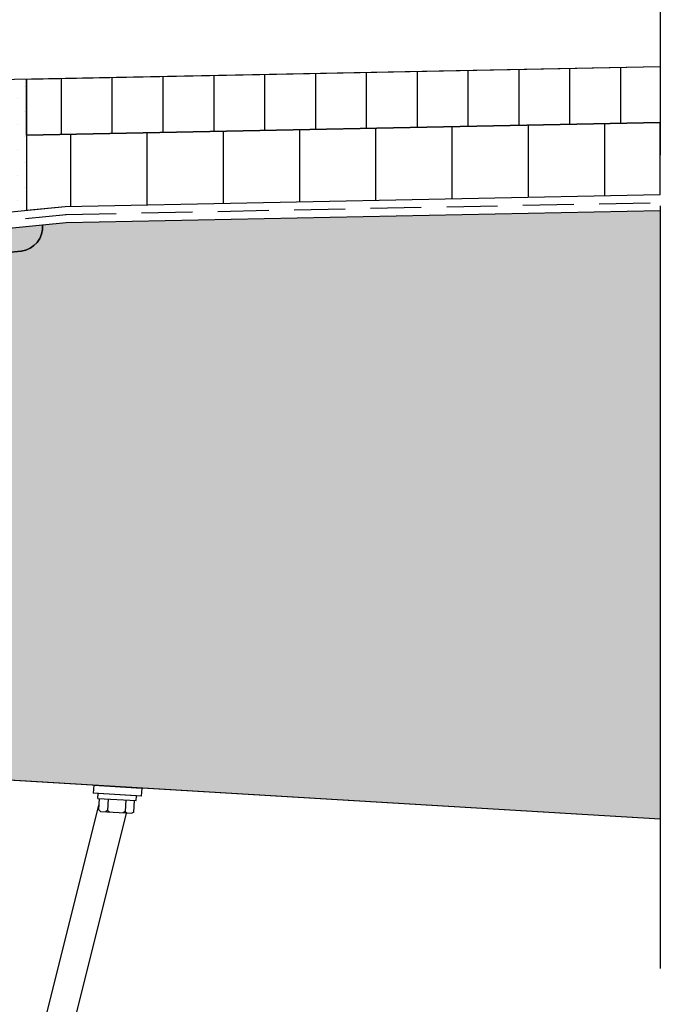
# Model space of a CAD drawing. Units: millimetres. Extents: x 2008 to 2903, y -1058 to 582.
# Drawn here: x 2863 to 2903, y 103 to 164 of the extents above; entities that cross this region are included whole.
import ezdxf

# ---------------------------------------------------------------- set-up
doc = ezdxf.new("R2010")
doc.units = ezdxf.units.MM
doc.header["$LTSCALE"] = 0.5
doc.linetypes.add('CENTRO', pattern=[50.800000000000004, 31.75, -6.35, 6.35, -6.35])
doc.linetypes.add('NASCOSTA', pattern=[9.524999999999999, 6.35, -3.175])
for name, color, linetype in [('301 asfalto', 3, 'Continuous'), ('412 ponte 35', 4, 'Continuous'), ('510 etasa pozzetti', 4, 'Continuous'), ('511 etasa sospensioni', 2, 'Continuous'), ('703 Impermeabilizzazione', 3, 'Continuous'), ('802 tratt interruz sezione', 1, 'CENTRO'), ('820 sfuma beton armato', 253, 'Continuous'), ('825 sfuma etasa', 250, 'Continuous'), ('830 tratt asfalto', 1, 'Continuous'), ('831 tratt bitum elast', 2, 'Continuous')]:
    doc.layers.add(name, color=color, linetype=linetype)
doc.layers.add('801 lin costruzioni', color=1, linetype='Continuous', plot=False)

msp = doc.modelspace()

# ---------------------------------------------------------------- hatches: boundary and pattern name
at = {"layer": '820 sfuma beton armato'}
h = msp.add_hatch(color=256, dxfattribs=at)
edge = h.paths.add_edge_path()
edge.add_line((2860.626694736573, 149.6244040364083), (2863.287424534718, 149.8904770162227))
edge.add_arc((2863.138168956206, 151.3830328015533), 1.500000000013602, 275.710593136686, 365.7105931364289)
edge.add_line((2864.630724741537, 151.5322883800583), (2864.630724741653, 151.5322883800728))
edge.add_line((2864.630724741653, 151.5322883800728), (2864.630724741537, 151.5322883800612))
edge.add_line((2864.630724741537, 151.5322883800612), (2866.108219013358, 151.6800378072434))
edge.add_line((2866.108219013358, 151.6800378072434), (2903.203163713586, 152.4219334570077))
edge.add_line((2903.203163713586, 152.4219334570077), (2903.203163713586, 114.4071071903964))
edge.add_line((2903.203163713586, 114.4071071903964), (2852.13072474177, 117.4714535287052))
edge.add_line((2852.13072474177, 117.4714535287052), (2852.13072474177, 141.6226053015525))
edge.add_line((2852.13072474177, 141.6226053015525), (2851.63072474177, 141.6226053015525))
edge.add_line((2851.63072474177, 141.6226053015525), (2855.76282796105, 141.9368761738596))
edge.add_line((2855.76282796105, 141.9368761738596), (2858.525950314986, 143.532165608617))
edge.add_arc((2857.775950314999, 144.8312037142862), 1.499999999986884, 299.9999999997076, 360.0000000007187)
edge.add_line((2859.275950314986, 144.831203714305), (2859.275950315102, 148.1318482510288))
edge.add_arc((2860.775950315107, 148.1318482510885), 1.500000000005002, 95.71059313757422, 180.0000000022798, ccw=False)
at = {"layer": '825 sfuma etasa'}
h = msp.add_hatch(color=256, dxfattribs=at)
edge = h.paths.add_edge_path()
edge.add_line((2848.38072474177, 137.5322883799681), (2848.38072474177, 140.5322883800845))
edge.add_line((2848.38072474177, 140.5322883800845), (2847.13072474177, 140.5322883800845))
edge.add_line((2847.13072474177, 140.5322883800845), (2847.13072474177, 140.6993134429512))
edge.add_arc((2849.380724741746, 140.6993134429831), 2.249999999975898, 94.34930937633402, 180.0000000008128, ccw=False)
edge.add_line((2849.210091745057, 142.9428339756132), (2854.330724741723, 143.3322883800728))
edge.add_line((2854.330724741723, 143.3322883800728), (2854.630724741653, 150.5322883800728))
edge.add_line((2854.630724741653, 150.5322883800728), (2864.630724741653, 151.5322883800728))
edge.add_line((2864.630724741653, 151.5322883800728), (2864.630724741537, 151.5322883800583))
edge.add_arc((2863.138168956206, 151.3830328015533), 1.5000000000135, -84.28940686331401, 5.7105931364288836, ccw=False)
edge.add_line((2863.287424534718, 149.8904770162227), (2857.776942877024, 149.3394288504534))
edge.add_arc((2857.975950315069, 147.3493544700365), 1.999999999997217, 95.71059313759693, 177.1375947750061)
edge.add_line((2855.978445637315, 147.4492297038852), (2855.762827961049, 141.9368761738596))
edge.add_line((2855.762827961049, 141.9368761738596), (2851.016969410512, 141.5759255810562))
edge.add_arc((2851.130724741638, 140.0802452259684), 1.499999999985074, 94.34930937637127, 180.0000000005863)
edge.add_line((2849.630724741653, 140.0802452259531), (2849.63072474177, 134.5322883800699))
edge.add_line((2849.63072474177, 134.5322883800699), (2848.38072474177, 134.5322883800699))
edge.add_line((2848.38072474177, 134.5322883800699), (2848.38072474177, 136.0322883800699))
edge.add_line((2848.38072474177, 136.0322883800699), (2849.00572474177, 136.0322883799681))
edge.add_line((2849.00572474177, 136.0322883799681), (2849.00572474177, 137.5322883799681))
edge.add_line((2849.00572474177, 137.5322883799681), (2848.38072474177, 137.5322883799681))
at = {"layer": '830 tratt asfalto'}
h = msp.add_hatch(dxfattribs=at)
h.set_pattern_fill('ANSI31', color=256, angle=45, style=0)
h.set_pattern_definition([(90, (1487.86048273145, -359.1693055737417), (-3.175, 6.661338147750939e-16), [])])
h.paths.add_polyline_path([(2863.630724741653, 160.632287942782), (2903.203163713586, 161.4237332613044), (2903.203163713586, 157.9237332613045), (2863.630724741653, 157.1322879427821)])
h = msp.add_hatch(dxfattribs=at)
h.set_pattern_fill('ANSI31', color=256, scale=1.5, angle=45, style=0)
h.set_pattern_definition([(90, (170.8229688549554, 0), (-4.762499999999999, 8.881784197001252e-16), [])])
h.paths.add_polyline_path([(2903.203163713586, 157.9237332613045), (2863.630724741653, 157.1322879427821), (2863.630724741654, 152.437275942185), (2866.04837428057, 152.6790408960767), (2903.203163713586, 153.4237332613044)])
at = {"layer": '831 tratt bitum elast'}
h = msp.add_hatch(dxfattribs=at)
h.set_pattern_fill('DOTS', color=256, scale=0.5, style=0)
h.set_pattern_definition([(0, (129.4232229873378, -19.98767989890166), (0.396875, 0.79375), [0, -0.79375])])
h.paths.add_polyline_path([(2863.630724741653, 157.1322879427821), (2863.630724741653, 160.6322879427821), (2858.630724741653, 160.5322883800708), (2858.830724741607, 155.0322883800708), (2858.830724741607, 151.9572759421802), (2863.630724741654, 152.437275942185)])

# ---------------------------------------------------------------- linework, layer by layer
at = {"layer": '301 asfalto'}
for p, q in [((2858.630724741653, 160.5322883800708), (2903.203163713586, 161.4237332613044)), ((2863.630724741653, 160.632287942782), (2863.630724741654, 152.437275942185)), ((2863.630724741653, 157.1315880188889), (2903.203163713586, 157.9230333374112))]:
    msp.add_line(p, q, dxfattribs=at)
at = {"layer": '412 ponte 35'}
for p, q in [((2866.108219013358, 151.6800378072434), (2903.203163713586, 152.4219334570077)), ((2864.630724741537, 151.5322883800612), (2866.108219013358, 151.6800378072434)), ((2903.203163713586, 114.4071071903964), (2852.13072474177, 117.4714535287052))]:
    msp.add_line(p, q, dxfattribs=at)
at = {"layer": '510 etasa pozzetti'}
msp.add_lwpolyline([(2848.38072474177, 137.5322883799681), (2848.38072474177, 140.5322883800845), (2848.38072474177, 140.5322883800845), (2847.13072474177, 140.5322883800845), (2847.13072474177, 140.6993134429512, -0.3921508856046188), (2849.210091745057, 142.9428339756132), (2854.330724741723, 143.3322883800728), (2854.630724741653, 150.5322883800728), (2864.630724741653, 151.5322883800728), (2864.630724741537, 151.5322883800583, -0.4142135623717603), (2863.287424534718, 149.8904770162227), (2857.776942877024, 149.3394288504534, 0.371037658747829), (2855.978445637315, 147.4492297038852), (2855.762827961049, 141.9368761738596), (2851.016969410512, 141.5759255810562, 0.3921508856032735), (2849.630724741653, 140.0802452259531), (2849.63072474177, 134.5322883800699), (2848.38072474177, 134.5322883800699), (2848.38072474177, 136.0322883800699), (2849.00572474177, 136.0322883799681), (2849.00572474177, 137.5322883799681), (2848.38072474177, 137.5322883799681)], format="xyb", dxfattribs=at)
at = {"layer": '511 etasa sospensioni'}
for p, q in [((2867.830543601447, 116.5283062288629), (2867.801068983216, 116.0307475983841)), ((2867.830543601447, 116.5283062288629), (2870.825296579041, 116.3509373867307)), ((2870.825296579041, 116.3509373867307), (2870.795802677143, 115.8529875090939)), ((2870.79582196081, 115.8533787562517), (2867.801068983216, 116.0307475983841)), ((2868.082829684154, 115.7139238098625), (2868.100595789556, 116.0137837711743)), ((2868.082829684154, 115.7139238098625), (2870.47861668756, 115.5716375890436)), ((2870.496353496753, 115.8711158155292), (2868.100595789556, 116.0137837711743)), ((2868.142434050852, 114.9892066857445), (2868.18495215886, 115.707093485493)), ((2868.733277314056, 115.6757933587384), (2868.690691342506, 114.9567423298479)), ((2869.828188341372, 115.6101592873268), (2869.785621653443, 114.8914995055875)), ((2870.47861668756, 115.5716375890436), (2870.496353496753, 115.8711158155292)), ((2868.127993332426, 115.2826296202988), (2854.416586393565, 60.42491959462943)), ((2868.142434050852, 114.9892066857445), (2868.257806502426, 114.902162031121)), ((2870.333077167123, 114.858682469885), (2870.375643855006, 115.5773422516174)), ((2869.860385910577, 114.7902468077973), (2856.239039991719, 60.29465791933749)), ((2868.257806502426, 114.902162031121), (2870.209042970109, 114.7862049388445)), ((2868.690691342506, 114.9567423298479), (2868.565836083806, 114.8835208718369)), ((2868.690691342506, 114.9567423298479), (2868.805262016061, 114.8693449954117)), ((2869.785621653443, 114.8914995055875), (2869.660785678456, 114.8186692947356)), ((2869.785621653443, 114.8914995055875), (2869.900192327044, 114.8041021711524)), ((2870.333077167123, 114.858682469885), (2870.209042970109, 114.7862049388445))]:
    msp.add_line(p, q, dxfattribs=at)
at = {"layer": '703 Impermeabilizzazione'}
for p, q in [((2866.04837428057, 152.6790408960767), (2903.203163713586, 153.4221334352629)), ((2858.830724741607, 151.9572759421802), (2866.04837428057, 152.6790408960767))]:
    msp.add_line(p, q, dxfattribs=at)
at = {"layer": '703 Impermeabilizzazione', "linetype": 'NASCOSTA'}
for p, q in [((2866.058372237468, 152.1791408652126), (2903.203163713586, 152.9220334461353)), ((2858.830724741607, 151.4547821611241), (2866.098126140081, 152.1815223009717))]:
    msp.add_line(p, q, dxfattribs=at)
at = {"layer": '801 lin costruzioni'}
for points in [[(2863.630724741653, 160.632287942782), (2903.203163713586, 161.4237332613044), (2903.203163713586, 157.9237332613045), (2863.630724741653, 157.1322879427821)], [(2903.203163713586, 157.9237332613045), (2863.630724741653, 157.1322879427821), (2863.630724741654, 152.437275942185), (2866.04837428057, 152.6790408960767), (2903.203163713586, 153.4237332613044)]]:
    msp.add_lwpolyline(points, close=True, dxfattribs=at)
msp.add_lwpolyline([(2860.626694736573, 149.6244040364083), (2863.287424534718, 149.8904770162227, 0.4142135623717603), (2864.630724741537, 151.5322883800583), (2864.630724741653, 151.5322883800728), (2864.630724741537, 151.5322883800612), (2866.108219013358, 151.6800378072434), (2903.203163713586, 152.4219334570077), (2903.203163713586, 114.4071071903964), (2852.13072474177, 117.4714535287052), (2852.13072474177, 141.6226053015525), (2851.63072474177, 141.6226053015525), (2851.63072474177, 141.6226053015525), (2855.76282796105, 141.9368761738596), (2858.525950314986, 143.532165608617, 0.2679491924358326), (2859.275950314986, 144.831203714305), (2859.275950315102, 148.1318482510288, -0.3853135861312286)], format="xyb", close=True, dxfattribs=at)
at = {"layer": '802 tratt interruz sezione'}
msp.add_line((2903.203163713586, 171.7537318182492), (2903.203163713586, 104.4071071903964), dxfattribs=at)

doc.saveas('drawing.dxf')
